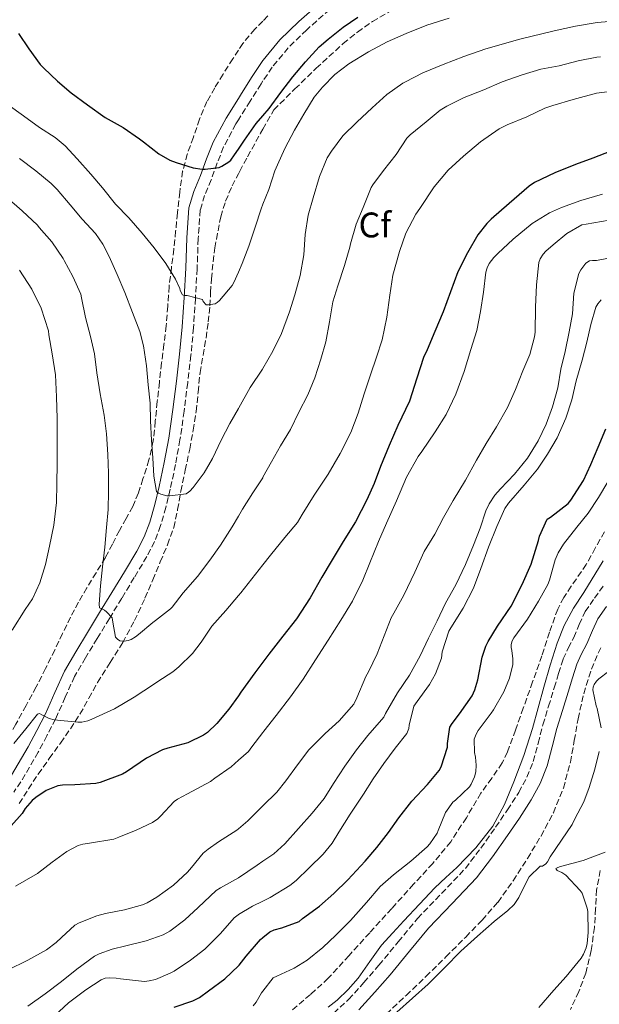
# Model space of a CAD drawing. Units: metres. Extents: x 556451 to 559892, y 4707842 to 4710184.
# Drawn here: x 557697 to 557860, y 4709015 to 4709293 of the extents above; entities that cross this region are included whole.
import ezdxf
from ezdxf.enums import TextEntityAlignment as Align

# ---------------------------------------------------------------- set-up
doc = ezdxf.new("R2010")
doc.units = ezdxf.units.M
doc.header["$MEASUREMENT"] = 0
doc.linetypes.add('DGN Style 3', pattern=[2.435891, 1.739922, -0.695969])
for name, color, linetype, lineweight in [('Camino', 7, 'DGN Style 3', 0), ('Curva de nivel directora', 30, 'Continuous', 30), ('Curva de nivel intermedia', 30, 'Continuous', 0), ('Etiqueta de zona arbolada', 92, 'Continuous', 0), ('Margen derecho', 7, 'Continuous', 0), ('Zona arbolada', 92, 'DGN Style 3', 0)]:
    doc.layers.add(name, color=color, linetype=linetype, lineweight=lineweight)
doc.styles.add('Style-Arial', font='arial.ttf')

msp = doc.modelspace()

# ---------------------------------------------------------------- linework, layer by layer
at = {"layer": 'Camino', "color": 7, "linetype": 'DGN Style 3', "lineweight": 0}
for points in [[(557784.32, 4709295.45, 576.25), (557777.81, 4709289.73, 576.11), (557772.64, 4709284.68, 576.36), (557768.09, 4709279.22, 576.54), (557765.49, 4709275.33, 576.42), (557764.96, 4709274.54, 576.39), (557761.89, 4709269.62, 576.21), (557758.6, 4709264.36, 576), (557757.88, 4709263.23, 575.95), (557754.42, 4709256.75, 575.63), (557752.64, 4709252.28, 575.23), (557750.91, 4709247.53, 574.7), (557749.06, 4709243.13, 574.17), (557747.85, 4709239.04, 573.58), (557747.27, 4709230.98, 572.37), (557746.97, 4709222.47, 571.15), (557746.48, 4709214.17, 570.01), (557745.95, 4709205.86, 569.04), (557745.23, 4709198.13, 568.33)], [(557745.23, 4709198.13, 568.33), (557744.32, 4709190.44, 567.66), (557743.31, 4709182.39, 566.96), (557742.14, 4709174.31, 566.27), (557740.87, 4709167.35, 565.75), (557739.4, 4709160.44, 565.21), (557738.18, 4709155.3, 564.61), (557736.68, 4709150.16, 563.85), (557734.98, 4709145.68, 563.08), (557732.8, 4709141.44, 562.35), (557729.24, 4709135.52, 561.52), (557725.72, 4709129.7, 560.72), (557722.27, 4709124.04, 559.97), (557718.82, 4709118.39, 559.21), (557715.55, 4709112.98, 558.23), (557712.46, 4709107.71, 557.18), (557709.81, 4709101.9, 556.5), (557707.13, 4709095.76, 555.69), (557704.66, 4709091.03, 554.75), (557702.23, 4709086.4, 553.81), (557697.34, 4709078.05, 553.04), (557695.33, 4709075.16, 552.4)], [(557847.51, 4709104.52, 514.35), (557848.75, 4709108.58, 514.16), (557850.06, 4709112.62, 513.93), (557851.45, 4709115.69, 513.65), (557853.02, 4709118.68, 513.37), (557854.56, 4709122.35, 513.23), (557856.25, 4709125.95, 513.21), (557858.83, 4709129.76, 513.3), (557861.56, 4709133.48, 513.44)], [(557783.63, 4709011.26, 514.87), (557789.59, 4709016.78, 514.78), (557793.93, 4709021.54, 514.53), (557798.15, 4709026.4, 514.37), (557803.58, 4709033, 514.51), (557809.01, 4709039.6, 514.67), (557815.79, 4709046.6, 514.85), (557822.49, 4709053.68, 514.97), (557826.85, 4709059.39, 514.98), (557831, 4709065.28, 514.99), (557834.31, 4709070.13, 515), (557837.5, 4709075.08, 515.01), (557839.84, 4709079.31, 515.01), (557841.62, 4709083.79, 514.99), (557842.98, 4709088.96, 514.87), (557844.33, 4709094.12, 514.7), (557845.92, 4709099.32, 514.53), (557847.51, 4709104.52, 514.35)]]:
    msp.add_polyline3d(points, dxfattribs=at)
at = {"layer": 'Curva de nivel directora', "color": 30, "linetype": 'Continuous', "lineweight": 30, "flags": 128}
for points, elevation in [([(557696.64, 4709288.7), (557699.57, 4709284.38), (557702.79, 4709279.94), (557703.76, 4709278.98), (557707.64, 4709275.26), (557711.48, 4709271.99), (557716.1, 4709268.58), (557721.08, 4709265.05), (557726.1, 4709262.23), (557730.72, 4709259.05), (557731.86, 4709258.2), (557736.21, 4709254.84), (557739.28, 4709253.06), (557741.03, 4709252.34), (557745.86, 4709250.89), (557748.37, 4709250.49), (557749.24, 4709250.47), (557753.16, 4709250.98), (557753.94, 4709251.32), (557755.92, 4709252.54), (557756.44, 4709253.06), (557757.52, 4709254.54), (557758.6, 4709256.13), (557760.32, 4709258.71), (557763.62, 4709263.34), (557765.49, 4709265.56), (557767.22, 4709267.62), (557770.52, 4709272.06), (557773.92, 4709276.49), (557777.52, 4709280.7), (557781.33, 4709284.95), (557783.88, 4709287.14), (557788.1, 4709290.44), (557792.2, 4709293.32)], 575), ([(557865.12, 4709256.21), (557858.34, 4709253.61), (557853.46, 4709251.81), (557847.64, 4709249.48), (557841.99, 4709246.73), (557840.45, 4709245.7), (557834.82, 4709240.81), (557829.76, 4709236.45), (557828.51, 4709235.25), (557826.02, 4709232.02), (557823.09, 4709226.92), (557820.34, 4709221.61), (557818.26, 4709215.97), (557816.21, 4709210.33), (557813.92, 4709204.77), (557811.75, 4709199.61), (557810.69, 4709197.5), (557808.82, 4709191.72), (557806.75, 4709185.21), (557803.51, 4709178.31), (557801.06, 4709172.73), (557798.59, 4709166.84), (557796.8, 4709162.04), (557794.77, 4709157.42), (557791.51, 4709151.22), (557788.13, 4709145.74), (557784.71, 4709140.04), (557782.08, 4709135.67), (557778.8, 4709129.86), (557774.93, 4709123.91), (557771.14, 4709119.06), (557767.17, 4709113.94), (557765.48, 4709111.73), (557763.22, 4709108.76), (557759.3, 4709103.24), (557758.59, 4709102.25), (557755.89, 4709098.46), (557752.53, 4709094.44), (557749.9, 4709091.96), (557748.78, 4709091.14), (557744.37, 4709089.05), (557738.72, 4709087.54), (557737.25, 4709087.06), (557732.67, 4709084.66), (557727.04, 4709080.84), (557725.97, 4709080.18), (557719.65, 4709077.85), (557718.48, 4709077.58), (557712.54, 4709077.24), (557709.09, 4709077.13), (557707.71, 4709076.89), (557704.43, 4709075.58), (557701.55, 4709073.66), (557700.56, 4709072.78), (557698.59, 4709070.54), (557697.7, 4709069.16), (557694.62, 4709065.62)], 550), ([(557800.85, 4709063.74), (557803.78, 4709067.9), (557807.46, 4709072.58), (557811.84, 4709077.27), (557815.07, 4709081.27), (557815.65, 4709082.25), (557817.49, 4709087.78), (557817.46, 4709088.81), (557818.13, 4709093.45), (557818.74, 4709094.47), (557820.86, 4709097.17), (557824.43, 4709102.23), (557825.18, 4709103.93), (557825.98, 4709106.79), (557827.23, 4709113.17), (557828.26, 4709116.26), (557828.88, 4709117.53), (557831.54, 4709121.83), (557835.38, 4709127.53), (557838.53, 4709133.62), (557840.98, 4709139.35), (557843.11, 4709145.94), (557843.35, 4709147.21), (557845.55, 4709151.94), (557846.45, 4709152.58), (557851.44, 4709156.37), (557852.19, 4709157.33), (557855.71, 4709162.85), (557857.84, 4709167.4), (557859.84, 4709172.29), (557862, 4709177.43)], 525), ([(557740.46, 4709014.57), (557745.77, 4709016.36), (557747.63, 4709017.34), (557750.21, 4709019.19), (557754.78, 4709022.62), (557758.59, 4709026.26), (557758.8, 4709026.46), (557760.77, 4709028.95), (557764.85, 4709033.69), (557765.48, 4709034.19), (557767.47, 4709035.78), (557768.69, 4709036.36), (557770.8, 4709036.98), (557775.65, 4709038.76), (557776.64, 4709039.53), (557781.39, 4709043.02), (557785.41, 4709046.6), (557789.42, 4709050.5), (557794.32, 4709055.67), (557797.52, 4709059.58), (557800.85, 4709063.74)], 525)]:
    msp.add_lwpolyline(points, dxfattribs=dict(at, elevation=elevation))
at = {"layer": 'Curva de nivel intermedia', "color": 30, "linetype": 'Continuous', "lineweight": 0, "flags": 128}
for points, elevation in [([(557742.05, 4709216.94), (557742.19, 4709216.33), (557742.8, 4709215.14), (557743.33, 4709214.98), (557744.19, 4709214.9), (557748.45, 4709213.8), (557748.69, 4709213.26), (557749.47, 4709212.3), (557750.13, 4709212.3), (557752.08, 4709212.62), (557752.59, 4709212.97), (557753.25, 4709213.56), (557756.79, 4709217.74), (557757.27, 4709218.58), (557758.59, 4709221.55), (557759.67, 4709223.94), (557761.49, 4709228.86), (557763.28, 4709234.2), (557764.98, 4709239.34), (557765.49, 4709240.61), (557767.16, 4709244.82), (557768.8, 4709250.06), (557769.57, 4709251.74), (557771.67, 4709256.36), (557774.42, 4709261.45), (557777.03, 4709266.01), (557779.96, 4709270.76), (557782.26, 4709273.61), (557785.78, 4709277.16), (557789.68, 4709280.2), (557795.24, 4709283.54), (557800.5, 4709286.36), (557805.86, 4709288.74), (557811.6, 4709291.03), (557817.91, 4709293.01)], 570), ([(557865.27, 4709292.26), (557859.6, 4709291.77), (557853.54, 4709290.79), (557847.54, 4709289.46), (557837.85, 4709287.1), (557828.28, 4709284.42), (557822.04, 4709282.21), (557816.28, 4709279.94), (557810.52, 4709277.67), (557805.65, 4709275.13), (557804.85, 4709274.73), (557800.34, 4709271.5), (557796.26, 4709267.75), (557791.92, 4709263.77), (557788, 4709259.86), (557784.8, 4709255.56), (557783.6, 4709253.66), (557781.43, 4709248.49)], 565), ([(557860.55, 4709282.09), (557859.52, 4709282.05), (557854.21, 4709280.98), (557848.88, 4709279.61), (557843.7, 4709278.63), (557838.5, 4709277.09), (557832.85, 4709275.05), (557827.72, 4709272.82), (557822.2, 4709270.71), (557817.24, 4709268.25), (557815.36, 4709267.11), (557811.41, 4709263.82), (557806.98, 4709260.2), (557806.05, 4709259.24), (557802.98, 4709254.65), (557799.43, 4709250.14), (557796.4, 4709246.09), (557795.97, 4709245.37), (557793.68, 4709239.7), (557791.76, 4709235), (557790.18, 4709229.46), (557789.94, 4709228.58), (557788.47, 4709223.43), (557786.58, 4709217.62), (557785.2, 4709213.19), (557784.19, 4709207.5), (557783.19, 4709201.86), (557781.76, 4709196.98), (557780.07, 4709191.74), (557778.13, 4709186.95), (557775.63, 4709182.12), (557773.28, 4709177.21), (557770.42, 4709172.66), (557767.94, 4709168.09), (557765.48, 4709163.76), (557765.43, 4709163.66), (557762.66, 4709159.38), (557759.7, 4709154.78), (557758.59, 4709152.87), (557756.85, 4709149.86), (557753.59, 4709144.7), (557750.55, 4709140.42), (557747.04, 4709135.85), (557743.07, 4709131.26), (557739.9, 4709127.18), (557739.46, 4709126.7), (557735.28, 4709123.45), (557734.48, 4709122.94), (557730.45, 4709119.51), (557729.62, 4709118.86), (557728.4, 4709118.15), (557727.58, 4709117.82), (557726.43, 4709117.62), (557725.92, 4709117.62), (557725.23, 4709117.77), (557724.54, 4709118.18), (557723.98, 4709118.74), (557723.22, 4709123.02), (557723.18, 4709123.69), (557723.07, 4709124.25), (557721.49, 4709125.9), (557720.88, 4709126.34), (557720.11, 4709126.78), (557719.51, 4709127.02), (557719.36, 4709128.09), (557719.76, 4709133.26), (557720.31, 4709138.6), (557720.98, 4709144.14), (557721.49, 4709149.64), (557721.95, 4709154.71), (557722.05, 4709159.75), (557722.05, 4709164.9), (557721.87, 4709170.18), (557721.46, 4709175.98), (557720.82, 4709181.27), (557719.67, 4709187.27), (557718.72, 4709193.14), (557718.11, 4709198.5), (557716.96, 4709203.38), (557715.51, 4709208.76), (557714.42, 4709214.28), (557714.19, 4709215.32), (557711.94, 4709220.26), (557709.49, 4709224.78), (557709.2, 4709225.37), (557706.02, 4709230.01), (557702.5, 4709234.12), (557702.04, 4709234.7), (557697.72, 4709238.79)], 560), ([(557865.32, 4709272.63), (557859.4, 4709271.86), (557852.85, 4709270.15), (557847.11, 4709268.45), (557844.84, 4709267.7), (557839.76, 4709265.21), (557834.29, 4709263), (557831.99, 4709261.85), (557826.76, 4709258.23), (557821.96, 4709254.18), (557817.67, 4709250.23), (557813.68, 4709245.56), (557809.68, 4709239.43), (557808.55, 4709237.85), (557805.75, 4709232.49), (557803.99, 4709227.35), (557802.1, 4709220.66), (557801.25, 4709215.06), (557800.35, 4709208.84), (557799.04, 4709202.5), (557797.43, 4709197.54), (557795.81, 4709192.65), (557794.02, 4709187.29), (557792.29, 4709181.78)], 555), ([(557693.72, 4709268.58), (557698.1, 4709265.54), (557702.61, 4709262.2), (557707.03, 4709259.43), (557709.78, 4709257.1), (557713.17, 4709253.4), (557717, 4709249.1), (557720.29, 4709245.3), (557724, 4709240.66), (557727.73, 4709236.84), (557731.52, 4709232.47), (557734.85, 4709228.34), (557738.16, 4709223.98), (557740.88, 4709219.53), (557742.05, 4709216.94)], 570), ([(557781.43, 4709248.49), (557779.65, 4709242.41), (557778.24, 4709237.56), (557777.4, 4709232.09), (557776.99, 4709226.41), (557776.02, 4709220.57), (557774.43, 4709215.14), (557772.98, 4709210.33), (557770.74, 4709204.26), (557768.31, 4709199.32), (557765.49, 4709194.44), (557765.36, 4709194.23), (557761.86, 4709189.08), (557758.71, 4709183.3), (557758.59, 4709183.11), (557756.21, 4709178.9), (557753.73, 4709174.18), (557751.3, 4709169.1), (557748.99, 4709165.06), (557745.81, 4709160.9), (557744.91, 4709159.9), (557744.53, 4709159.56), (557743.91, 4709159.14), (557739.28, 4709158.54), (557738.42, 4709158.54), (557736.75, 4709159.02), (557736.13, 4709159.3), (557735.55, 4709159.74), (557734.75, 4709164.06), (557734.5, 4709169.22), (557734.1, 4709174.23), (557733.87, 4709179.64), (557733.75, 4709184.65), (557733.19, 4709189.77), (557732.67, 4709195.11), (557731.84, 4709200.73), (557730.82, 4709204.84), (557728.75, 4709210.2), (557726.64, 4709215.75), (557724.48, 4709220.84), (557722.24, 4709225.91), (557720.39, 4709229.43), (557718.32, 4709232.38), (557714.55, 4709236.47), (557711.19, 4709240.47), (557707.54, 4709244.76), (557705.91, 4709246.47), (557701.54, 4709250.02), (557696.92, 4709253.54)], 565), ([(557697.72, 4709238.79), (557693.27, 4709242.6)], 560), ([(557861.12, 4709243.43), (557854.98, 4709241.72), (557849.59, 4709239.7), (557846.21, 4709238.17), (557841.33, 4709235.17), (557835.95, 4709230.85), (557831.59, 4709226.76), (557830.48, 4709225.62), (557829.22, 4709223.94), (557828.64, 4709222.76), (557828.29, 4709221.54), (557827.59, 4709215.88), (557826.77, 4709210.41), (557825.68, 4709205.08), (557824.05, 4709199.7), (557822.15, 4709193.54), (557819.76, 4709187.21), (557817.09, 4709181.49), (557814, 4709176.53)], 545), ([(557862.96, 4709236.12), (557856.53, 4709235.06), (557855.28, 4709234.81), (557851.04, 4709232.37), (557847.17, 4709229.19), (557845.11, 4709227.46), (557844.37, 4709226.61), (557843.51, 4709225.25), (557843.15, 4709224.26), (557842.55, 4709217.91), (557842.21, 4709211.64), (557842.11, 4709204.66), (557841.99, 4709203.35), (557840.66, 4709198.37), (557838.66, 4709193.73), (557836.63, 4709188.44), (557834.32, 4709183.43), (557831.22, 4709177.99), (557828.34, 4709173.24), (557825.6, 4709168.61), (557822.55, 4709162.95), (557819.07, 4709157.21), (557816.37, 4709152.42), (557813.87, 4709147.78), (557810.88, 4709142.92), (557808.24, 4709137.08), (557805.14, 4709130.6), (557802.32, 4709125.53), (557801.62, 4709124.25), (557799.65, 4709119.13), (557797.65, 4709114.12), (557795.2, 4709108.97), (557794.42, 4709107.7), (557791.9, 4709101.72), (557791.06, 4709099.91), (557786.96, 4709095.18), (557782.99, 4709091.64), (557778.4, 4709087.06), (557775.25, 4709082.86), (557771.97, 4709078.36), (557769.42, 4709075.1), (557765.48, 4709071.27), (557765.22, 4709071.02), (557761.2, 4709067.1), (557758.59, 4709064.82), (557758.1, 4709064.39), (557752.96, 4709061.11), (557750.05, 4709059.13), (557748.7, 4709057.94), (557745.38, 4709053.88), (557744.26, 4709052.57), (557740.29, 4709048.94), (557735.62, 4709045.53), (557732.93, 4709043.96), (557731.6, 4709043.4), (557726.51, 4709042.01), (557721.18, 4709040.94), (557718.75, 4709040.33), (557713.79, 4709038.31), (557712.5, 4709037.66), (557708.77, 4709034.22), (557707.3, 4709032.78), (557704.54, 4709030.74), (557699.33, 4709027.82), (557693.6, 4709024.98)], 540), ([(557864.77, 4709225.83), (557859.39, 4709224.84), (557858.32, 4709224.82), (557857.41, 4709224.69), (557856.4, 4709224.09), (557855.01, 4709222.17), (557854.47, 4709221.17), (557853.06, 4709215.56), (557852.64, 4709209.75), (557851.76, 4709204.76), (557850.61, 4709199.17), (557849.39, 4709194.25), (557848.48, 4709188.93), (557847.04, 4709183.62), (557845.27, 4709178.69), (557842.95, 4709174.01), (557839.95, 4709169.19), (557836.31, 4709164.65), (557832.37, 4709160.5), (557830.83, 4709158.76), (557829.2, 4709156.33), (557828.23, 4709154.29), (557826.67, 4709149.48), (557824.79, 4709144.65), (557822.56, 4709139.19), (557819.82, 4709133.46), (557816.88, 4709128.33), (557814.59, 4709123.4), (557812.08, 4709118.45), (557809.78, 4709113.53), (557806.74, 4709108.06), (557803.36, 4709103.1), (557800.02, 4709097.27), (557799.49, 4709096.25), (557795.06, 4709091.08), (557791.82, 4709087.03), (557788.59, 4709082.46), (557785.36, 4709077.54), (557782.77, 4709073.37), (557779.33, 4709069.24), (557775.55, 4709064.92), (557771.68, 4709060.62), (557768.53, 4709057.8), (557765.48, 4709055.71), (557763.84, 4709054.58), (557758.62, 4709051.06), (557758.59, 4709051.05), (557753.57, 4709048.23), (557752.3, 4709047.42), (557747.28, 4709042.66), (557743.49, 4709039.16), (557739.26, 4709036.02), (557737.41, 4709035), (557732.59, 4709033.29), (557726.91, 4709031.85), (557723.04, 4709030.97), (557719.41, 4709029.62), (557718.11, 4709028.95), (557713.1, 4709025.35), (557708.77, 4709021.88), (557704.16, 4709018.39), (557699.26, 4709014.92)], 535), ([(557694.93, 4709120.78), (557698.56, 4709126.52), (557700.58, 4709129.56), (557702.66, 4709134.09), (557704.23, 4709139.26), (557705.41, 4709144.41), (557706.63, 4709150.3), (557707.35, 4709156.68), (557707.49, 4709161.93), (557707.6, 4709167.7), (557707.6, 4709174.26), (557707.55, 4709180.36), (557707.36, 4709186.44), (557707.07, 4709192.65), (557706.18, 4709198.54), (557705.19, 4709203.91), (557705.09, 4709205), (557703.07, 4709211.42), (557700.39, 4709216.76), (557696.93, 4709222.1)], 555), ([(557860.77, 4709213.7), (557859.75, 4709212.57), (557859.2, 4709211.67), (557857.81, 4709206.82), (557856.66, 4709201.8), (557855.36, 4709196.73), (557853.68, 4709190.97), (557852.47, 4709185.57), (557850.79, 4709180.39), (557848.35, 4709174.92), (557845.57, 4709170.26), (557842.82, 4709166.07), (557839.04, 4709161.53), (557834.59, 4709156.47), (557833.57, 4709154.98), (557831.35, 4709149.91), (557828.99, 4709144.12), (557826.85, 4709138.13), (557824.77, 4709132.52), (557821.84, 4709126.93), (557818.4, 4709121.4), (557817.79, 4709120.41), (557816, 4709114.66), (557815.79, 4709112.82), (557814.1, 4709108.47), (557812.42, 4709105.45), (557808.94, 4709100.68), (557807.95, 4709099.35), (557806.69, 4709093.98), (557806.56, 4709093.05), (557806.05, 4709091.69), (557802.77, 4709087.5), (557799.54, 4709083.16), (557796.53, 4709078.87), (557793.81, 4709074.6), (557790.02, 4709068.98), (557786.82, 4709063.85), (557784.96, 4709060.79), (557782.45, 4709057.66), (557778.51, 4709053.85), (557774.83, 4709050.31), (557773.1, 4709048.89), (557767.55, 4709045.48), (557765.48, 4709044.47), (557762.58, 4709043.05), (557758.59, 4709040.68), (557758.51, 4709040.63), (557757.38, 4709039.74), (557753.5, 4709035.38), (557749.15, 4709030.94), (557745.1, 4709027.8), (557740.48, 4709024.79), (557739.34, 4709024.14), (557735.28, 4709022.44), (557733.49, 4709022.01), (557732.14, 4709021.86), (557725.37, 4709022.57), (557724.21, 4709022.78), (557722.32, 4709022.84), (557721.07, 4709022.73), (557719.9, 4709022.33), (557715.63, 4709019.5), (557710.75, 4709015.8), (557706.81, 4709012.14)], 530), ([(557792.29, 4709181.78), (557790.21, 4709176.39), (557787.2, 4709170.46), (557783.83, 4709164.66), (557779.91, 4709158.7), (557776.51, 4709153.26), (557775.19, 4709151.05), (557771.7, 4709146.82), (557767.59, 4709141.85), (557765.48, 4709139.15), (557763.44, 4709136.54), (557759.26, 4709131.24), (557758.59, 4709130.45), (557755.07, 4709126.3), (557751.12, 4709121.82), (557748.08, 4709117.35), (557745.62, 4709114.14), (557741.82, 4709110.44), (557740.16, 4709109.03), (557735.92, 4709106.26), (557734.67, 4709105.46), (557729.28, 4709101.83), (557723.71, 4709098.62), (557717.34, 4709095.64), (557716.21, 4709095.22), (557714.51, 4709094.87), (557713.34, 4709094.81), (557706.75, 4709095.51), (557705.33, 4709095.9), (557703.22, 4709096.87), (557702.59, 4709097.29), (557702.06, 4709097.05), (557698.72, 4709092.97), (557695.31, 4709088.82)], 555), ([(557814, 4709176.53), (557810.26, 4709171), (557809.17, 4709169.66), (557805.94, 4709163.8), (557803.07, 4709157.18), (557800.27, 4709150.84), (557797.99, 4709145.72), (557795.57, 4709139.66), (557793.66, 4709134.81), (557790.75, 4709128.94), (557787.39, 4709123.59), (557783.82, 4709117.88), (557780.3, 4709112.42), (557776.78, 4709106.97), (557773.23, 4709101.93), (557769.18, 4709096.73), (557765.78, 4709092.28), (557765.48, 4709091.89), (557762.4, 4709087.85), (557761.39, 4709086.58), (557758.59, 4709084.11), (557756.56, 4709082.31), (557751.94, 4709079.11), (557750.7, 4709078.15), (557744.29, 4709074.62), (557741.47, 4709073.19), (557740.48, 4709072.49), (557736.67, 4709068.38), (557735.92, 4709067.64), (557734.37, 4709066.58), (557729.76, 4709064.42), (557724.93, 4709062.42), (557723.49, 4709061.91), (557716.66, 4709060.73), (557714.74, 4709060.5), (557713.5, 4709060.12), (557710.27, 4709058.44), (557706.18, 4709055.42), (557702.05, 4709052.26), (557695.82, 4709048.7)], 545), ([(557850.14, 4709144.95), (557853.86, 4709149.7), (557857.04, 4709153.67), (557859.95, 4709158.1), (557862.64, 4709162.47)], 520), ([(557762.78, 4709015), (557763.58, 4709016.01), (557765.12, 4709018.66), (557765.48, 4709019.13), (557768.41, 4709022.89), (557769.39, 4709023.38), (557774.32, 4709025.59), (557777.93, 4709027.88), (557782.32, 4709031.43), (557785.98, 4709034.92), (557790.14, 4709039.02), (557794.66, 4709044.04), (557798.53, 4709048.58), (557802.21, 4709051.9), (557807.12, 4709055.75), (557811.76, 4709059.7), (557812.53, 4709060.57), (557814.54, 4709063.56), (557814.86, 4709064.34), (557816.91, 4709069.41), (557818.94, 4709072.33), (557819.68, 4709072.9), (557823.63, 4709076.63), (557824.16, 4709077.38), (557825.1, 4709079.48), (557825.42, 4709080.89), (557825.55, 4709082.74), (557825.36, 4709085.03), (557825.07, 4709086.28), (557824.94, 4709090.01), (557825.5, 4709091.48), (557826.06, 4709092.45), (557829.71, 4709097.4), (557830.4, 4709098.31), (557833.3, 4709103.37), (557834.88, 4709107.19), (557835.81, 4709111.05), (557835.89, 4709112.68), (557835.6, 4709115.03), (557835.38, 4709115.88), (557835.34, 4709116.66), (557835.65, 4709117.78), (557836.14, 4709118.57), (557840, 4709123.83), (557843.07, 4709128.87), (557845.74, 4709133.61), (557846.18, 4709134.81), (557847.81, 4709140.55), (557848.66, 4709142.49), (557850.14, 4709144.95)], 520), ([(557783.86, 4709014.63), (557786.35, 4709016.58), (557789.48, 4709019.58), (557792.35, 4709022.82), (557795.57, 4709027.49), (557798.88, 4709032.07), (557802.03, 4709035.52), (557805.21, 4709038.95), (557809.56, 4709043.59), (557813.94, 4709048.21), (557816.98, 4709051.09), (557820.1, 4709053.91), (557825.47, 4709059.43), (557830.19, 4709065.56), (557833.48, 4709071.66), (557836.1, 4709078.04), (557838.91, 4709085.48), (557841.41, 4709093.01), (557842.99, 4709098.85), (557844.54, 4709104.69), (557846.35, 4709110.88), (557848.3, 4709117.03), (557850.32, 4709122.09), (557852.9, 4709126.9), (557855.82, 4709131.37), (557861.31, 4709140.25)], 515), ([(557860.72, 4709093.24), (557859.6, 4709098.65), (557859.31, 4709099.46), (557858.42, 4709103.97), (557858.5, 4709104.73), (557858.72, 4709105.41), (557859.42, 4709106.42), (557860.05, 4709107.08), (557862.8, 4709109.06)], 510), ([(557803.18, 4709013.22), (557807.63, 4709017.16), (557812.06, 4709021.11), (557816.65, 4709025.72), (557821.2, 4709030.36), (557825.87, 4709034.56), (557830.57, 4709038.73), (557834.44, 4709041.84), (557836.21, 4709043.53), (557837.57, 4709045.51), (557838.99, 4709048.41), (557840.42, 4709051.32), (557843.58, 4709054.31), (557844.22, 4709054.34), (557845.14, 4709054.92), (557845.65, 4709055.56), (557846.34, 4709056.89), (557849.6, 4709061.61), (557852.56, 4709065.99), (557853.31, 4709067.65), (557855.82, 4709072.42), (557857.31, 4709076.41), (557858.94, 4709081.57), (557860.21, 4709086.55)], 510), ([(557843.2, 4709014.47), (557847.37, 4709019.41), (557850.86, 4709023.27), (557855.12, 4709028.42), (557855.76, 4709029.54), (557856.46, 4709031.35), (557856.77, 4709032.57), (557857.07, 4709035.62), (557856.96, 4709041.51), (557856.81, 4709042.47), (557855.34, 4709046.69), (557854.78, 4709047.46), (557850.77, 4709051.8), (557849.65, 4709052.53), (557848.35, 4709053.11), (557848, 4709053.64), (557848.56, 4709053.97), (557849.31, 4709054.18), (557855.63, 4709055.91), (557861.86, 4709058.21)], 505)]:
    msp.add_lwpolyline(points, dxfattribs=dict(at, elevation=elevation))
at = {"layer": 'Margen derecho', "color": 7, "linetype": 'Continuous', "lineweight": 0}
for points in [[(557782.29, 4709297.94, 576.25), (557775.63, 4709292.09, 576.11), (557770.27, 4709286.87, 576.36), (557765.52, 4709281.15, 576.54), (557765.49, 4709281.11, 576.54), (557762.26, 4709276.29, 576.39), (557759.16, 4709271.32, 576.21), (557758.6, 4709270.42, 576.17), (557755.1, 4709264.84, 575.95), (557751.5, 4709258.11, 575.63), (557749.64, 4709253.42, 575.23), (557747.92, 4709248.7, 574.7), (557746.03, 4709244.21, 574.17), (557744.67, 4709239.61, 573.58), (557744.06, 4709231.15, 572.37), (557743.75, 4709222.62, 571.15), (557743.27, 4709214.36, 570.01), (557742.75, 4709206.11, 569.04), (557742.03, 4709198.47, 568.33), (557741.13, 4709190.83, 567.66), (557740.12, 4709182.82, 566.96), (557738.97, 4709174.83, 566.27), (557737.72, 4709167.97, 565.75), (557736.27, 4709161.15, 565.21), (557735.07, 4709156.12, 564.61), (557733.63, 4709151.18, 563.85), (557732.04, 4709146.99, 563.08), (557729.99, 4709143, 562.35), (557726.49, 4709137.18, 561.52), (557722.97, 4709131.37, 560.72), (557719.52, 4709125.72, 559.97), (557716.07, 4709120.06, 559.21), (557712.79, 4709114.63, 558.23), (557709.61, 4709109.2, 557.18), (557706.87, 4709103.21, 556.5), (557704.23, 4709097.15, 555.69), (557701.81, 4709092.52, 554.75), (557699.38, 4709087.89, 553.81), (557694.7, 4709079.89, 553.04)], [(557862.19, 4709127.39, 513.3), (557859.83, 4709123.91, 513.21), (557858.31, 4709120.68, 513.23), (557856.73, 4709116.93, 513.37), (557855.14, 4709113.89, 513.65), (557853.89, 4709111.13, 513.93), (557852.67, 4709107.35, 514.16), (557851.44, 4709103.32, 514.35), (557849.84, 4709098.12, 514.53), (557848.28, 4709093.01, 514.7), (557846.95, 4709087.92, 514.87), (557845.53, 4709082.5, 514.99), (557843.56, 4709077.55, 515.01), (557841.02, 4709072.98, 515.01), (557837.73, 4709067.86, 515), (557834.37, 4709062.94, 514.99), (557830.16, 4709056.97, 514.98), (557825.62, 4709051.01, 514.97), (557818.75, 4709043.76, 514.85), (557812.08, 4709036.86, 514.67), (557806.75, 4709030.39, 514.51), (557801.28, 4709023.75, 514.37), (557796.99, 4709018.81, 514.53), (557792.51, 4709013.89, 514.78)]]:
    msp.add_polyline3d(points, dxfattribs=at)
at = {"layer": 'Zona arbolada', "color": 92, "linetype": 'DGN Style 3', "lineweight": 0}
for points in [[(557696.82, 4709071.92, 551.74), (557699.48, 4709076.06, 552.89), (557702.2, 4709080.19, 553.98), (557705.34, 4709084.58, 554.75), (557708.5, 4709088.96, 555.31), (557711.29, 4709093, 555.66), (557713.98, 4709097.12, 556.05), (557716.49, 4709101.56, 556.86), (557718.92, 4709106.03, 557.71), (557722.5, 4709111.63, 558.28), (557726.02, 4709117.24, 558.89), (557729.31, 4709123.42, 560.17), (557732.28, 4709129.79, 561.41), (557734.45, 4709134.88, 562.06), (557736.59, 4709140, 562.65), (557738.62, 4709144.78, 563.14), (557740.39, 4709149.61, 563.63), (557741.48, 4709154.69, 564.71), (557742.36, 4709159.85, 565.65), (557743.63, 4709165.76, 565.81), (557744.87, 4709171.69, 565.95), (557745.86, 4709177, 566.15), (557746.7, 4709182.33, 566.4), (557747.25, 4709187.78, 566.79), (557747.79, 4709193.23, 567.21), (557748.64, 4709198.12, 567.39), (557749.5, 4709202.97, 567.79), (557750.08, 4709207.49, 568.78), (557750.54, 4709212, 569.92), (557750.77, 4709215.8, 570.78), (557750.97, 4709219.61, 571.61), (557751.93, 4709228.35, 572.82), (557753.6, 4709237.08, 573.34), (557754.96, 4709241.53, 573.54), (557756.83, 4709245.79, 573.55), (557758.6, 4709249.22, 573.37), (557758.96, 4709249.92, 573.33), (557761.16, 4709254.01, 573.13), (557764.85, 4709260.63, 572.98), (557765.49, 4709261.77, 572.96), (557768.54, 4709267.24, 572.83), (557774.52, 4709273.08, 572.95), (557780.51, 4709278.91, 573.07), (557788.07, 4709285.87, 573.12), (557792.08, 4709289.09, 573.11), (557796.32, 4709292.03, 573.1), (557804.79, 4709296.96, 573.08)], [(557696.82, 4709071.92, 551.74), (557699.48, 4709076.06, 552.89), (557702.2, 4709080.19, 553.98), (557705.34, 4709084.58, 554.75), (557708.5, 4709088.96, 555.31), (557711.29, 4709093, 555.66), (557713.98, 4709097.12, 556.05), (557716.49, 4709101.56, 556.86), (557718.92, 4709106.03, 557.71), (557722.5, 4709111.63, 558.28), (557726.02, 4709117.24, 558.89), (557729.31, 4709123.42, 560.17), (557732.28, 4709129.79, 561.41), (557734.45, 4709134.88, 562.06), (557736.59, 4709140, 562.65), (557738.62, 4709144.78, 563.14), (557740.39, 4709149.61, 563.63), (557741.48, 4709154.69, 564.71), (557742.36, 4709159.85, 565.65), (557743.63, 4709165.76, 565.81), (557744.87, 4709171.69, 565.95), (557745.86, 4709177, 566.15), (557746.7, 4709182.33, 566.4), (557747.25, 4709187.78, 566.79), (557747.79, 4709193.23, 567.21), (557748.64, 4709198.12, 567.39), (557749.5, 4709202.97, 567.79), (557750.08, 4709207.49, 568.78), (557750.54, 4709212, 569.92), (557750.77, 4709215.8, 570.78), (557750.97, 4709219.61, 571.61), (557751.93, 4709228.35, 572.82), (557753.6, 4709237.08, 573.34), (557754.96, 4709241.53, 573.54), (557756.83, 4709245.79, 573.55), (557758.6, 4709249.22, 573.37), (557758.96, 4709249.92, 573.33), (557761.16, 4709254.01, 573.13), (557764.85, 4709260.63, 572.98), (557765.49, 4709261.77, 572.96), (557768.54, 4709267.24, 572.83), (557774.52, 4709273.08, 572.95), (557780.51, 4709278.91, 573.07), (557788.07, 4709285.87, 573.12), (557792.08, 4709289.09, 573.11), (557796.32, 4709292.03, 573.1), (557804.79, 4709296.96, 573.08)], [(557766.92, 4709293.63, 577.49), (557765.49, 4709292.2, 577.49), (557763.2, 4709289.93, 577.49), (557759.85, 4709285.92, 577.49), (557758.6, 4709284.02, 577.49), (557757, 4709281.6, 577.49), (557754.28, 4709277.21, 577.49), (557751.92, 4709273.4, 577.46), (557749.72, 4709269.52, 577.34), (557747.64, 4709264.58, 576.61), (557745.9, 4709259.48, 575.77), (557744.2, 4709254.77, 575.46), (557742.89, 4709249.95, 575.15), (557742.06, 4709244.07, 574.76), (557741.44, 4709238.19, 574.17), (557740.92, 4709233.09, 573.4), (557740.4, 4709228, 572.59), (557739.74, 4709222.76, 571.74), (557739.08, 4709217.52, 570.91), (557738.68, 4709211.97, 570.14), (557738.25, 4709206.41, 569.42), (557737.6, 4709201.18, 568.65), (557736.95, 4709195.95, 567.89), (557736.33, 4709190.51, 567.79), (557735.72, 4709185.07, 567.74), (557735.19, 4709179.54, 566.85), (557734.62, 4709174.04, 565.92), (557733.41, 4709168.64, 565.42), (557731.71, 4709163.32, 564.7), (557730.42, 4709159.35, 563.7), (557728.84, 4709155.55, 562.67), (557726.98, 4709152.17, 561.76), (557725.1, 4709148.8, 560.88), (557723.13, 4709144.97, 559.98), (557721.13, 4709141.15, 559.1), (557718.55, 4709136.91, 558.07), (557715.93, 4709132.68, 557.12), (557713.57, 4709128.6, 556.52), (557711.32, 4709124.41, 556.09), (557709.09, 4709119.81, 555.59), (557706.87, 4709115.2, 555.17), (557704.31, 4709109.95, 554.97), (557701.66, 4709104.75, 554.83), (557698.8, 4709099.51, 554.45), (557695.91, 4709094.3, 554.06)], [(557766.92, 4709293.63, 577.49), (557765.49, 4709292.2, 577.49), (557763.2, 4709289.93, 577.49), (557759.85, 4709285.92, 577.49), (557758.6, 4709284.02, 577.49), (557757, 4709281.6, 577.49), (557754.28, 4709277.21, 577.49), (557751.92, 4709273.4, 577.46), (557749.72, 4709269.52, 577.34), (557747.64, 4709264.58, 576.61), (557745.9, 4709259.48, 575.77), (557744.2, 4709254.77, 575.46), (557742.89, 4709249.95, 575.15), (557742.06, 4709244.07, 574.76), (557741.44, 4709238.19, 574.17), (557740.92, 4709233.09, 573.4), (557740.4, 4709228, 572.59), (557739.74, 4709222.76, 571.74), (557739.08, 4709217.52, 570.91), (557738.68, 4709211.97, 570.14), (557738.25, 4709206.41, 569.42), (557737.6, 4709201.18, 568.65), (557736.95, 4709195.95, 567.89), (557736.33, 4709190.51, 567.79), (557735.72, 4709185.07, 567.74), (557735.19, 4709179.54, 566.85), (557734.62, 4709174.04, 565.92), (557733.41, 4709168.64, 565.42), (557731.71, 4709163.32, 564.7), (557730.42, 4709159.35, 563.7), (557728.84, 4709155.55, 562.67), (557726.98, 4709152.17, 561.76), (557725.1, 4709148.8, 560.88), (557723.13, 4709144.97, 559.98), (557721.13, 4709141.15, 559.1)], [(557861.64, 4709148.44, 516.2), (557859.08, 4709143.85, 516.2), (557856.54, 4709139.24, 516.21), (557852.28, 4709133.08, 516.21), (557850.22, 4709129.96, 516.21), (557848.49, 4709126.65, 516.21), (557846.16, 4709120.13, 516.21), (557844.06, 4709113.53, 516.21), (557841.42, 4709106.17, 516.21), (557838.79, 4709098.81, 516.21), (557836.59, 4709092.63, 516.21), (557834.38, 4709086.44, 516.21), (557832.88, 4709083.36, 516.21), (557829.9, 4709079.11, 516.21), (557826.86, 4709074.89, 516.21), (557822.77, 4709067.95, 516.22), (557818.39, 4709061.18, 516.22), (557813.29, 4709055.08, 516.16), (557807.93, 4709049.21, 516.08), (557801.74, 4709042.4, 516.03), (557795.56, 4709035.58, 515.98), (557789.75, 4709029.14, 515.94), (557783.89, 4709022.75, 515.9), (557778.86, 4709018.13, 515.91), (557773.61, 4709013.74, 515.93)], [(557861.64, 4709148.44, 516.2), (557859.08, 4709143.85, 516.2)], [(557859.08, 4709143.85, 516.2), (557856.54, 4709139.24, 516.21), (557852.28, 4709133.08, 516.21), (557850.22, 4709129.96, 516.21), (557848.49, 4709126.65, 516.21), (557846.16, 4709120.13, 516.21), (557844.06, 4709113.53, 516.21), (557841.42, 4709106.17, 516.21), (557838.79, 4709098.81, 516.21), (557836.59, 4709092.63, 516.21), (557834.38, 4709086.44, 516.21), (557832.88, 4709083.36, 516.21), (557829.9, 4709079.11, 516.21), (557826.86, 4709074.89, 516.21), (557822.77, 4709067.95, 516.22), (557818.39, 4709061.18, 516.22), (557813.29, 4709055.08, 516.16), (557807.93, 4709049.21, 516.08), (557801.74, 4709042.4, 516.03), (557795.56, 4709035.58, 515.98), (557789.75, 4709029.14, 515.94), (557783.89, 4709022.75, 515.9), (557778.86, 4709018.13, 515.91), (557773.61, 4709013.74, 515.93)], [(557721.13, 4709141.15, 559.1), (557718.55, 4709136.91, 558.07), (557715.93, 4709132.68, 557.12), (557713.57, 4709128.6, 556.52), (557711.32, 4709124.41, 556.09), (557709.09, 4709119.81, 555.59), (557706.87, 4709115.2, 555.17), (557704.31, 4709109.95, 554.97), (557701.66, 4709104.75, 554.83), (557698.8, 4709099.51, 554.45), (557695.91, 4709094.3, 554.06), (557692.89, 4709088.84, 553.92), (557689.83, 4709083.39, 553.66), (557686.83, 4709079.05, 553.19), (557683.22, 4709075.12, 552.7)], [(557773.08, 4708987.4, 512.45), (557778.81, 4708991.8, 512.41), (557784.99, 4708997.2, 512.04), (557790.87, 4709002.92, 511.65), (557795.53, 4709007.82, 511.47), (557800.21, 4709012.68, 511.41), (557805.8, 4709017.94, 511.47), (557811.38, 4709023.2, 511.55), (557817.01, 4709028.75, 511.56), (557822.58, 4709034.36, 511.58), (557827.2, 4709039.14, 511.88), (557831.61, 4709044.12, 512.14), (557835.99, 4709050.16, 512.12), (557839.98, 4709056.49, 512.09), (557843.79, 4709062.78, 512.06), (557847.26, 4709069.29, 512.05), (557850.08, 4709076.29, 512.05), (557852.09, 4709083.55, 512.05), (557853.17, 4709089.68, 512.05), (557854.23, 4709095.8, 512.05), (557855.82, 4709102.85, 512.21), (557857.96, 4709109.76, 512.48), (557860.68, 4709115.93, 512.67)], [(557800.21, 4709012.68, 511.41), (557805.8, 4709017.94, 511.47), (557811.38, 4709023.2, 511.55), (557817.01, 4709028.75, 511.56), (557822.58, 4709034.36, 511.58), (557827.2, 4709039.14, 511.88), (557831.61, 4709044.12, 512.14), (557835.99, 4709050.16, 512.12), (557839.98, 4709056.49, 512.09), (557843.79, 4709062.78, 512.06), (557847.26, 4709069.29, 512.05), (557850.08, 4709076.29, 512.05), (557852.09, 4709083.55, 512.05), (557853.17, 4709089.68, 512.05), (557854.23, 4709095.8, 512.05), (557855.82, 4709102.85, 512.21), (557857.96, 4709109.76, 512.48), (557860.68, 4709115.93, 512.67)], [(557860.49, 4709053.11, 505.54), (557859.46, 4709047.68, 505.1), (557859.16, 4709042.38, 504.97), (557858.84, 4709037.08, 504.8), (557857.92, 4709030.59, 504.24), (557856.39, 4709024.2, 503.66), (557854.45, 4709019.02, 503.24), (557852.13, 4709014, 502.94)], [(557860.49, 4709053.11, 505.54), (557859.46, 4709047.68, 505.1), (557859.16, 4709042.38, 504.97)], [(557859.16, 4709042.38, 504.97), (557858.84, 4709037.08, 504.8), (557857.92, 4709030.59, 504.24), (557856.39, 4709024.2, 503.66), (557854.45, 4709019.02, 503.24), (557852.13, 4709014, 502.94)]]:
    msp.add_polyline3d(points, dxfattribs=at)

# ---------------------------------------------------------------- texts
at = {"layer": 'Etiqueta de zona arbolada', "color": 92, "linetype": 'Continuous', "lineweight": 0, "style": 'Style-Arial'}
msp.add_text('Cf', height=7, dxfattribs=at).set_placement((557797.02, 4709234.8, 558.26), align=Align.MIDDLE_CENTER)

doc.saveas('drawing.dxf')
